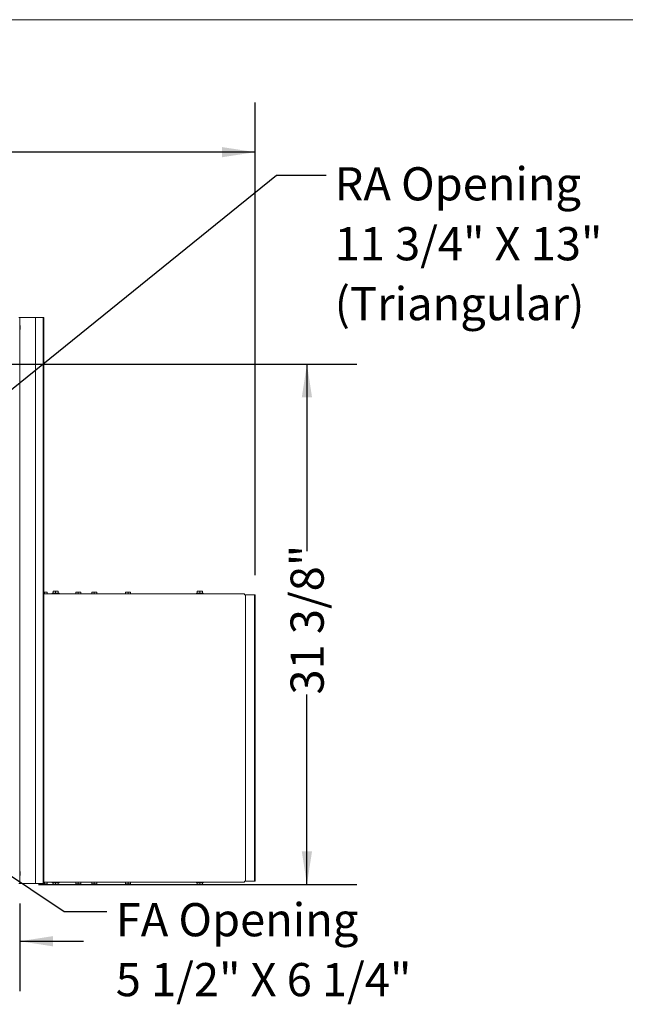
# Model space of a CAD drawing. Units: inches. Extents: x 0.3 to 10.6, y 0.4 to 8.2.
# Drawn here: x 6.6 to 8.2, y 5.7 to 8.2 of the extents above; entities that cross this region are included whole.
import ezdxf

# ---------------------------------------------------------------- set-up
doc = ezdxf.new("R2010")
doc.units = ezdxf.units.IN
doc.header["$MEASUREMENT"] = 0
doc.layers.add('DRAWING_FORMAT_LINES', color=7, linetype='Continuous', lineweight=15)
doc.layers.add('TEXT', color=7, linetype='Continuous')
doc.styles.add('SLDTEXTSTYLE0', font='TXT', dxfattribs={"width": 0.75})
doc.styles.add('SLDTEXTSTYLE1', font='TXT', dxfattribs={"width": 0.683333})
doc.styles.add('SLDTEXTSTYLE2', font='TXT', dxfattribs={"width": 0.692308})
doc.dimstyles.new('SLDDIMSTYLE0', dxfattribs={"dimtxt": 0.083333, "dimasz": 0.083333, "dimexe": 0, "dimexo": 0.0625, "dimgap": 0.020833, "dimtad": 0, "dimdec": 6, "dimlfac": 24, "dimrnd": 1e-09, "dimzin": 12, "dimdsep": 46, "dimlunit": 5, "dimtxsty": 'SLDTEXTSTYLE0', "dimsah": 1, "dimcen": 0.09, "dimadec": 0, "dimazin": 3, "dimtfac": 1, "dimtdec": 3, "dimtofl": 0, "dimtmove": 0, "dimatfit": 3, "dimfxl": 0, "dimfrac": 2, "dimtolj": 1, "dimtzin": 12, "dimarcsym": 0})
doc.dimstyles.new('SLDDIMSTYLE3', dxfattribs={"dimtxt": 0.18, "dimasz": 0.083333, "dimexe": 0, "dimexo": 0.0625, "dimgap": 0, "dimtad": 0, "dimtih": 1, "dimtoh": 1, "dimdec": 0, "dimrnd": 1e-09, "dimzin": 0, "dimdsep": 46, "dimlunit": 5, "dimtxsty": 'Standard', "dimsah": 1, "dimcen": 0.09, "dimadec": 0, "dimazin": 0, "dimtfac": 0.083333, "dimtdec": 0, "dimtofl": 0, "dimtmove": 0, "dimatfit": 3, "dimfxl": 0, "dimfrac": 2, "dimtolj": 1, "dimtzin": 0, "dimarcsym": 0})
doc.dimstyles.new('SLDDIMSTYLE4', dxfattribs={"dimtxt": 0.083333, "dimasz": 0.083333, "dimexe": 0, "dimexo": 0.0625, "dimgap": 0.020833, "dimtad": 0, "dimlfac": 24, "dimrnd": 1e-09, "dimzin": 12, "dimdsep": 46, "dimlunit": 5, "dimtxsty": 'SLDTEXTSTYLE0', "dimsah": 1, "dimcen": 0.09, "dimadec": 0, "dimazin": 3, "dimtfac": 1, "dimtdec": 3, "dimtmove": 0, "dimatfit": 0, "dimfxl": 0, "dimfrac": 2, "dimtolj": 1, "dimtzin": 12, "dimarcsym": 0})

# ---------------------------------------------------------------- blocks, each defined once
blk = doc.blocks.new('_D_8')
at = {"layer": 'TEXT'}
for p, q in [((6.5695, 7.3055), (7.4929, 7.3055)), ((7.3679, 7.3055), (7.3679, 6.8354)), ((7.3679, 5.9982), (7.3679, 6.4754)), ((6.694, 5.9982), (7.4929, 5.9982))]:
    blk.add_line(p, q, dxfattribs=at)
for points in [[(7.3679, 7.3055), (7.355, 7.2221), (7.3807, 7.2221)], [(7.3679, 5.9982), (7.3807, 6.0816), (7.355, 6.0816)]]:
    blk.add_solid(points, dxfattribs=at)
at = {"layer": 'TEXT', "insert": (7.3267, 6.4754), "char_height": 0.08333, "attachment_point": 1, "rotation": 90, "style": 'SLDTEXTSTYLE0'}
blk.add_mtext('31 3/8"', dxfattribs=at)
blk = doc.blocks.new('_D_9')
at = {"layer": 'TEXT'}
for p, q in [((6.5195, 6.766), (6.5195, 5.7307)), ((6.6465, 5.9507), (6.6465, 5.7307)), ((6.5195, 5.8557), (6.2722, 5.8557)), ((6.6465, 5.8557), (6.8067, 5.8557))]:
    blk.add_line(p, q, dxfattribs=at)
for points in [[(6.5195, 5.8557), (6.4362, 5.8685), (6.4362, 5.8429)], [(6.6465, 5.8557), (6.7298, 5.8429), (6.7298, 5.8685)]]:
    blk.add_solid(points, dxfattribs=at)
at = {"layer": 'TEXT', "insert": (6.1762, 5.8969), "char_height": 0.08333, "attachment_point": 1, "style": 'SLDTEXTSTYLE0'}
blk.add_mtext('3"', dxfattribs=at)
blk = doc.blocks.new('_D_11')
at = {"layer": 'TEXT'}
for p, q in [((4.1215, 6.7164), (4.1215, 7.9629)), ((7.2379, 6.7756), (7.2379, 7.9629)), ((4.1215, 7.8379), (5.2521, 7.8379)), ((7.2379, 7.8379), (6.0271, 7.8379))]:
    blk.add_line(p, q, dxfattribs=at)
for points in [[(4.1215, 7.8379), (4.2048, 7.8251), (4.2048, 7.8507)], [(7.2379, 7.8379), (7.1546, 7.8507), (7.1546, 7.8251)]]:
    blk.add_solid(points, dxfattribs=at)
at = {"layer": 'TEXT', "char_height": 0.08333, "attachment_point": 1, "style": 'SLDTEXTSTYLE0'}
for s, insert in [('74 3/4"', (5.2521, 7.8791)), ('Overall', (5.6434, 7.8791))]:
    blk.add_mtext(s, dxfattribs=dict(at, insert=insert))
blk = doc.blocks.new('SW_NOTE_5')
at = {"layer": 'TEXT', "color": 0, "attachment_point": 1}
for s, insert, char_height, style in [('FA Opening', (0.0226, 0.021), 0.08333, 'SLDTEXTSTYLE0'), ('5 1/2" X 6 1/4"', (0.0226, -0.1295), 0.083333, 'SLDTEXTSTYLE1')]:
    blk.add_mtext(s, dxfattribs=dict(at, insert=insert, char_height=char_height, style=style))
blk = doc.blocks.new('SW_NOTE_6')
at = {"layer": 'TEXT', "color": 0, "attachment_point": 1}
for s, insert, char_height, style in [('RA Opening', (0.0211, 0.0203), 0.08333, 'SLDTEXTSTYLE0'), ('11 3/4" X 13"', (0.0211, -0.1302), 0.083333, 'SLDTEXTSTYLE2'), ('(Triangular)', (0.0211, -0.2807), 0.083333, 'SLDTEXTSTYLE0')]:
    blk.add_mtext(s, dxfattribs=dict(at, insert=insert, char_height=char_height, style=style))

msp = doc.modelspace()

# ---------------------------------------------------------------- linework, layer by layer
at = {"color": 7, "linetype": 'Continuous', "lineweight": 15}
for p, q in [((6.64396016, 7.42282691), (6.64646021, 7.42282691)), ((6.64646021, 6.00074359), (6.64646021, 7.42282691)), ((6.64729356, 7.42282691), (6.64646021, 7.42282691)), ((6.64729356, 7.42282691), (6.68396019, 7.42282691)), ((6.68396019, 7.42282691), (6.68646024, 7.42282691)), ((6.68646024, 6.00074359), (6.68646024, 7.42282691)), ((6.6872935, 7.42282691), (6.68646024, 7.42282691)), ((6.6872935, 7.42282691), (6.70479356, 7.42282691)), ((6.70562691, 7.42282691), (6.70479356, 7.42282691)), ((6.70562691, 7.42282691), (6.70729351, 7.42282691)), ((6.70562691, 7.41241022), (6.70562691, 7.42282691)), ((6.70729351, 7.42282691), (6.70729351, 7.41241022)), ((6.64729356, 7.40282689), (6.64646021, 7.40282689)), ((6.64773101, 7.39918109), (6.64729356, 7.40282689)), ((6.64729356, 7.39241026), (6.64729356, 7.40282689)), ((6.64729356, 7.39241026), (6.64773101, 7.3960561)), ((6.64773101, 7.3960561), (6.64773101, 7.39918109)), ((6.70562691, 7.41241022), (6.70562691, 6.01116027)), ((6.70729351, 7.41241022), (6.70729351, 6.01116027)), ((6.64646021, 7.39241026), (6.64729356, 7.39241026)), ((6.70881433, 6.73268108), (6.70729351, 6.73268108)), ((7.21102267, 6.72809775), (6.70729351, 6.72809775)), ((6.70881433, 6.73268108), (6.70881433, 6.72809775)), ((6.71527268, 6.73268108), (6.70881433, 6.73268108)), ((6.71527268, 6.73268108), (6.71527268, 6.72809775)), ((6.72810606, 6.72976441), (6.72810606, 6.72809775)), ((6.73664773, 6.72976441), (6.72810606, 6.72976441)), ((6.73018938, 6.73518108), (6.73018938, 6.72976441)), ((6.73664773, 6.73518108), (6.73018938, 6.73518108)), ((6.73664773, 6.73518108), (6.73664773, 6.72976441)), ((6.74310607, 6.73518108), (6.73664773, 6.73518108)), ((6.7451894, 6.72976441), (6.73664773, 6.72976441)), ((6.74310607, 6.73518108), (6.74310607, 6.72976441)), ((6.7451894, 6.72809775), (6.7451894, 6.72976441)), ((6.7870644, 6.73268108), (6.7870644, 6.72809775)), ((6.79352274, 6.73268108), (6.7870644, 6.73268108)), ((6.79352274, 6.73268108), (6.79352274, 6.72809775)), ((6.79998108, 6.73268108), (6.79352274, 6.73268108)), ((6.79998108, 6.73268108), (6.79998108, 6.72809775)), ((6.827356, 6.73268108), (6.827356, 6.72809775)), ((6.83381435, 6.73268108), (6.827356, 6.73268108)), ((6.83381435, 6.73268108), (6.83381435, 6.72809775)), ((6.84027269, 6.73268108), (6.83381435, 6.73268108)), ((6.84027269, 6.73268108), (6.84027269, 6.72809775)), ((6.91206441, 6.73268108), (6.91206441, 6.72809775)), ((6.91852266, 6.73268108), (6.91206441, 6.73268108)), ((6.91852266, 6.73268108), (6.91852266, 6.72809775)), ((6.924981, 6.73268108), (6.91852266, 6.73268108)), ((6.924981, 6.73268108), (6.924981, 6.72809775)), ((7.09039768, 6.72976441), (7.09039768, 6.72809775)), ((7.09893935, 6.72976441), (7.09039768, 6.72976441)), ((7.092481, 6.73518108), (7.092481, 6.72976441)), ((7.09893935, 6.73518108), (7.092481, 6.73518108)), ((7.09893935, 6.73518108), (7.09893935, 6.72976441)), ((7.10539769, 6.73518108), (7.09893935, 6.73518108)), ((7.10748102, 6.72976441), (7.09893935, 6.72976441)), ((7.10539769, 6.73518108), (7.10539769, 6.72976441)), ((7.10748102, 6.72809775), (7.10748102, 6.72976441)), ((7.21102267, 6.72809775), (7.21102267, 6.72559775)), ((7.21102267, 6.72559775), (7.21352272, 6.72559775)), ((7.21352272, 6.72559775), (7.21352272, 6.00680608)), ((7.21435607, 6.72559775), (7.21352272, 6.72559775)), ((7.21435607, 6.72559775), (7.23539771, 6.72559775)), ((7.23623106, 6.72559775), (7.23539771, 6.72559775)), ((7.23623106, 6.71518108), (7.23623106, 6.72559775)), ((7.23623106, 6.72559775), (7.23789766, 6.72559775)), ((7.23623106, 6.71518108), (7.23623106, 6.01722276)), ((7.23789766, 6.72559775), (7.23789766, 6.71518108)), ((7.23789766, 6.71518108), (7.23789766, 6.01722276)), ((6.64729356, 6.03116024), (6.64646021, 6.03116024)), ((6.64646021, 6.0207436), (6.64729356, 6.0207436)), ((6.64773101, 6.02751439), (6.64729356, 6.03116024)), ((6.64729356, 6.0207436), (6.64729356, 6.03116024)), ((6.64729356, 6.0207436), (6.64773101, 6.0243894)), ((6.64773101, 6.0243894), (6.64773101, 6.02751439)), ((6.70562691, 6.00074359), (6.70562691, 6.01116027)), ((6.70729351, 6.01116027), (6.70729351, 6.00074359)), ((7.23623106, 6.00680608), (7.23623106, 6.01722276)), ((7.23789766, 6.01722276), (7.23789766, 6.00680608)), ((6.64646021, 6.00074359), (6.64396016, 6.00074359)), ((6.64646021, 6.00074359), (6.64729356, 6.00074359)), ((6.68396019, 6.00074359), (6.64729356, 6.00074359)), ((6.68646024, 6.00074359), (6.68396019, 6.00074359)), ((6.68646024, 6.00074359), (6.6872935, 6.00074359)), ((6.70479356, 6.00074359), (6.6872935, 6.00074359)), ((6.70235599, 5.99972275), (6.70235599, 6.00074359)), ((6.70235599, 5.99972275), (6.70881433, 5.99972275)), ((6.70479356, 6.00074359), (6.70562691, 6.00074359)), ((6.70729351, 6.00074359), (6.70562691, 6.00074359)), ((6.70729351, 6.00430608), (7.21102267, 6.00430608)), ((6.70881433, 5.99972275), (6.70881433, 6.00430608)), ((6.70881433, 5.99972275), (6.71527268, 5.99972275)), ((6.71527268, 5.99972275), (6.71527268, 6.00430608)), ((6.72810606, 6.00430608), (6.72810606, 6.00263943)), ((6.72810606, 6.00263943), (6.7451894, 6.00263943)), ((6.73018938, 5.99722275), (6.73018938, 6.00263943)), ((6.73018938, 5.99722275), (6.73664773, 5.99722275)), ((6.73664773, 5.99722275), (6.73664773, 6.00263943)), ((6.73664773, 5.99722275), (6.74310607, 5.99722275)), ((6.74310607, 5.99722275), (6.74310607, 6.00263943)), ((6.7451894, 6.00263943), (6.7451894, 6.00430608)), ((6.7870644, 5.99972275), (6.7870644, 6.00430608)), ((6.7870644, 5.99972275), (6.79352274, 5.99972275)), ((6.79352274, 5.99972275), (6.79352274, 6.00430608)), ((6.79352274, 5.99972275), (6.79998108, 5.99972275)), ((6.79998108, 5.99972275), (6.79998108, 6.00430608)), ((6.827356, 5.99972275), (6.827356, 6.00430608)), ((6.827356, 5.99972275), (6.83381435, 5.99972275)), ((6.83381435, 5.99972275), (6.83381435, 6.00430608)), ((6.83381435, 5.99972275), (6.84027269, 5.99972275)), ((6.84027269, 5.99972275), (6.84027269, 6.00430608)), ((6.91206441, 5.99972275), (6.91206441, 6.00430608)), ((6.91206441, 5.99972275), (6.91852266, 5.99972275)), ((6.91852266, 5.99972275), (6.91852266, 6.00430608)), ((6.91852266, 5.99972275), (6.924981, 5.99972275)), ((6.924981, 5.99972275), (6.924981, 6.00430608)), ((7.09039768, 6.00430608), (7.09039768, 6.00263943)), ((7.09039768, 6.00263943), (7.10748102, 6.00263943)), ((7.092481, 5.99722275), (7.092481, 6.00263943)), ((7.092481, 5.99722275), (7.09893935, 5.99722275)), ((7.09893935, 5.99722275), (7.09893935, 6.00263943)), ((7.09893935, 5.99722275), (7.10539769, 5.99722275)), ((7.10539769, 5.99722275), (7.10539769, 6.00263943)), ((7.10748102, 6.00263943), (7.10748102, 6.00430608)), ((7.21102267, 6.00680608), (7.21102267, 6.00430608)), ((7.21352272, 6.00680608), (7.21102267, 6.00680608)), ((7.21352272, 6.00680608), (7.21435607, 6.00680608)), ((7.23539771, 6.00680608), (7.21435607, 6.00680608)), ((7.23539771, 6.00680608), (7.23623106, 6.00680608)), ((7.23789766, 6.00680608), (7.23623106, 6.00680608))]:
    msp.add_line(p, q, dxfattribs=at)
at = {"layer": 'DRAWING_FORMAT_LINES', "color": 8}
msp.add_line((0.33994011, 8.17066994), (10.58994011, 8.17066994), dxfattribs=at)

# ---------------------------------------------------------------- block references
at = {"layer": 'TEXT'}
for name, p in [('SW_NOTE_6', (7.41645098, 7.77976655)), ('SW_NOTE_5', (6.86519169, 5.93050664))]:
    msp.add_blockref(name, p, dxfattribs=at)

# ---------------------------------------------------------------- dimensions: what is measured, and where the dimension line sits
dim = msp.add_linear_dim(base=(7.2378977, 7.83790696), p1=(4.12149774, 6.66638941), p2=(7.2378977, 6.72559775), angle=0, text='<> Overall', dimstyle='SLDDIMSTYLE0', dxfattribs=at)
dim.commit()
dim.dimension.update_dxf_attribs({"geometry": '_D_11', "text_midpoint": (5.63961565, 7.83790696), "dimtype": 160})
dim = msp.add_linear_dim(base=(7.36787038, 5.99824358), p1=(6.51954354, 7.30547275), p2=(6.6439602, 5.99824358), angle=90, dimstyle='SLDDIMSTYLE0', dxfattribs=at)
dim.commit()
dim.dimension.update_dxf_attribs({"geometry": '_D_8', "text_midpoint": (7.36787038, 6.65542391), "dimtype": 160})
dim = msp.add_linear_dim(base=(6.51954354, 5.855671), p1=(6.6464602, 6.00074358), p2=(6.51954354, 6.81597275), dimstyle='SLDDIMSTYLE4', dxfattribs=at)
dim.commit()
dim.dimension.update_dxf_attribs({"geometry": '_D_9', "text_midpoint": (6.22421728, 5.855671), "dimtype": 160})

# ---------------------------------------------------------------- leaders
for points in [[(6.51954354, 7.15635867), (7.29145098, 7.77976655), (7.41645098, 7.77976655)], [(5.23587687, 6.9482814), (6.75841575, 5.93050664), (6.86519169, 5.93050664)]]:
    msp.add_leader(points, dimstyle='SLDDIMSTYLE3', dxfattribs=at)

doc.saveas('drawing.dxf')
